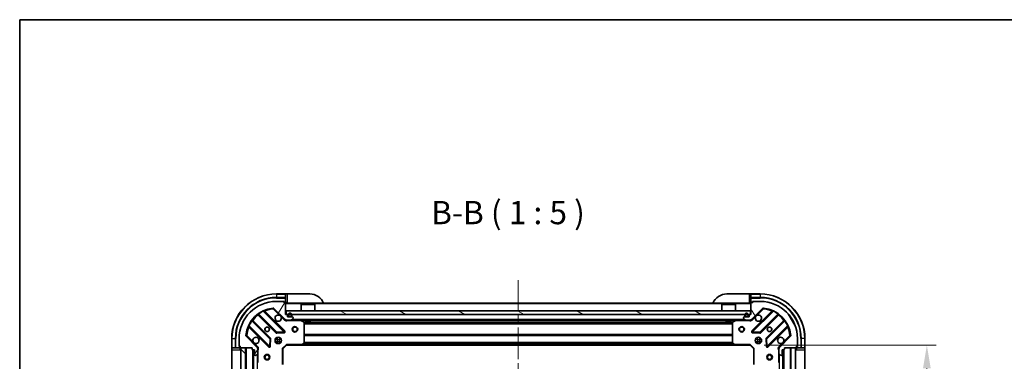
# Model space of a CAD drawing. Units: millimetres. Extents: x 0 to 8076, y 0 to 1405.
# Drawn here: x 1183 to 1712, y 1221 to 1405 of the extents above; entities that cross this region are included whole.
import ezdxf

# ---------------------------------------------------------------- set-up
doc = ezdxf.new("R2010")
doc.units = ezdxf.units.MM
doc.header["$LTSCALE"] = 3
doc.linetypes.add('CHAIN', pattern=[0.3543, 0.2362, -0.0295, 0.0591, -0.0295])
doc.layers.get('Defpoints').update_dxf_attribs({"lineweight": 25})
for name, color, linetype, lineweight in [('Border (ISO)', 7, 'Continuous', 35), ('Centerline (ISO)', 131, 'Continuous', 18), ('Dimension (ISO)', 7, 'Continuous', 18), ('Dimension (ISO) @ 1', 7, 'Continuous', 18), ('Hatch (ISO)', 1, 'Continuous', 18), ('Symbol (ISO)', 7, 'Continuous', 18), ('Visible (ISO)', 7, 'Continuous', 35), ('Visible Narrow (ISO)', 7, 'Continuous', 25)]:
    doc.layers.add(name, color=color, linetype=linetype, lineweight=lineweight)
doc.styles.add('Note Text (TK)', font='MS PGothic.ttf')
doc.dimstyles.new('Default - Method 1b (TK)', dxfattribs={"dimscale": 3, "dimtxt": 2.5, "dimasz": 2.5, "dimexe": 1, "dimexo": 1.5, "dimgap": 1, "dimtad": 1, "dimrnd": 1e-08, "dimdsep": 46, "dimtxsty": 'Note Text (TK)', "dimcen": 0.09, "dimdle": 5, "dimclrd": 100, "dimclre": 100, "dimclrt": 7, "dimadec": 1, "dimazin": 1, "dimtfac": 1, "dimtmove": 0, "dimatfit": 3, "dimfxl": 1, "dimtolj": 1, "dimlwd": -1, "dimlwe": -1, "dimarcsym": 0})
pattern_1 = [(135.0002, (1110.5, -40), (-11.22528, -11.22536), [])]

# ---------------------------------------------------------------- blocks, each defined once
blk = doc.blocks.new('図面枠 tk図枠')
at = {"layer": 'Border (ISO)'}
for q in [(405.5, 289), (14.5, 8)]:
    blk.add_line((14.5, 289), q, dxfattribs=at)
blk = doc.blocks.new('*D29')
at = {"layer": 'Defpoints', "color": 0}
for p in [(1575.4, 1230.01), (1575.4, 977.01), (1670.4, 977.01)]:
    blk.add_point(p, dxfattribs=at)
at = {"layer": 'Dimension (ISO)', "color": 100}
for p, q in [((1582.9, 1230.01), (1675.4, 1230.01)), ((1670.4, 1217.51), (1670.4, 989.51)), ((1582.9, 977.01), (1675.4, 977.01))]:
    blk.add_line(p, q, dxfattribs=at)
for points in [[(1668.32, 1217.51), (1672.48, 1217.51), (1670.4, 1230.01)], [(1668.32, 989.51), (1672.48, 989.51), (1670.4, 977.01)]]:
    blk.add_solid(points, dxfattribs=at)
at = {"layer": 'Dimension (ISO)', "color": 7, "insert": (1659.15, 1090.8), "char_height": 12.5, "attachment_point": 4, "rotation": 90, "style": 'Note Text (TK)'}
blk.add_mtext('\\A1;253', dxfattribs=at)

msp = doc.modelspace()

# ---------------------------------------------------------------- hatches: boundary and pattern name
at = {"layer": 'Hatch (ISO)'}
h = msp.add_hatch(dxfattribs=at)
h.set_pattern_fill('ANSI31', color=256, scale=127, angle=14.999978, style=0)
h.set_pattern_definition([(60, (1110.5, -40), (-13.74815, 7.9375), [])])
edge = h.paths.add_edge_path()
edge.add_line((1307.8989, 1228.5141), (1307.8989, 1227.8141))
edge.add_ellipse((1308.1989, 1227.8141), major_axis=(0, -0.3), ratio=1, start_angle=270, end_angle=360)
edge.add_line((1308.1989, 1227.5141), (1309.1989, 1227.5141))
edge.add_line((1309.1989, 1227.5141), (1309.1989, 1224.8141))
edge.add_ellipse((1309.4989, 1224.8141), major_axis=(0, -0.3), ratio=1, start_angle=270, end_angle=360)
edge.add_line((1309.4989, 1224.5141), (1309.6917, 1224.5141))
edge.add_ellipse((1309.6917, 1225.0141), major_axis=(0.5, 0), ratio=1, start_angle=270, end_angle=315)
edge.add_line((1310.0453, 1224.6605), (1310.7524, 1225.3677))
edge.add_ellipse((1310.3989, 1225.7212), major_axis=(0.3536, 0.3536), ratio=1, start_angle=270, end_angle=315)
edge.add_line((1310.8989, 1225.7212), (1310.8989, 1228.0999))
edge.add_ellipse((1309.8989, 1228.0999), major_axis=(0, 1), ratio=1, start_angle=270, end_angle=315)
edge.add_line((1310.606, 1228.807), (1304.628, 1234.785))
edge.add_ellipse((1304.9815, 1235.1385), major_axis=(-0.3536, 0.3536), ratio=1, start_angle=39.172893, end_angle=90, ccw=False)
edge.add_ellipse((1320.8989, 1233.5141), major_axis=(1.6752, 16.4147), ratio=1, start_angle=11.654213, end_angle=90, ccw=False)
edge.add_ellipse((1319.2744, 1249.4314), major_axis=(0.4974, 0.0508), ratio=1, start_angle=39.172893, end_angle=90, ccw=False)
edge.add_line((1319.628, 1249.785), (1325.606, 1243.807))
edge.add_ellipse((1326.3131, 1244.5141), major_axis=(0.7071, -0.7071), ratio=1, start_angle=270, end_angle=315)
edge.add_line((1326.3131, 1243.5141), (1328.6917, 1243.5141))
edge.add_ellipse((1328.6917, 1244.0141), major_axis=(0.5, 0), ratio=1, start_angle=270, end_angle=315)
edge.add_line((1329.0453, 1243.6605), (1329.7524, 1244.3677))
edge.add_ellipse((1329.3989, 1244.7212), major_axis=(0.3536, 0.3536), ratio=1, start_angle=270, end_angle=315)
edge.add_line((1329.8989, 1244.7212), (1329.8989, 1244.9141))
edge.add_ellipse((1329.5989, 1244.9141), major_axis=(0, 0.3), ratio=1, start_angle=270, end_angle=360)
edge.add_line((1329.5989, 1245.2141), (1326.8989, 1245.2141))
edge.add_line((1326.8989, 1245.2141), (1326.8989, 1246.2141))
edge.add_ellipse((1326.5989, 1246.2141), major_axis=(0, 0.3), ratio=1, start_angle=270, end_angle=360)
edge.add_line((1326.5989, 1246.5141), (1325.8989, 1246.5141))
edge.add_line((1325.8989, 1246.5141), (1325.8989, 1252.7141))
edge.add_ellipse((1325.5989, 1252.7141), major_axis=(0, 0.3), ratio=1, start_angle=270, end_angle=360)
edge.add_line((1325.5989, 1253.0141), (1324.8989, 1253.0141))
edge.add_line((1324.8989, 1253.0141), (1324.8989, 1253.2141))
edge.add_ellipse((1324.5989, 1253.2141), major_axis=(0, 0.3), ratio=1, start_angle=270, end_angle=360)
edge.add_line((1324.5989, 1253.5141), (1320.8989, 1253.5141))
edge.add_ellipse((1320.8989, 1233.5141), major_axis=(-20, 0), ratio=1, start_angle=270, end_angle=360)
edge.add_line((1300.8989, 1233.5141), (1300.8989, 1229.8141))
edge.add_ellipse((1301.1989, 1229.8141), major_axis=(0, -0.3), ratio=1, start_angle=270, end_angle=360)
edge.add_line((1301.1989, 1229.5141), (1301.3989, 1229.5141))
edge.add_line((1301.3989, 1229.5141), (1301.3989, 1228.8141))
edge.add_ellipse((1301.6989, 1228.8141), major_axis=(0, -0.3), ratio=1, start_angle=270, end_angle=360)
edge.add_line((1301.6989, 1228.5141), (1307.8989, 1228.5141))
h = msp.add_hatch(dxfattribs=at)
h.set_pattern_fill('ANSI31', color=256, scale=127, angle=105.000246, style=0)
h.set_pattern_definition([(150.0002, (1110.5, -40), (-7.93744, -13.74819), [])])
h.paths.add_polyline_path([(1575.6489, 1246.5141), (1575.6489, 1248.5141), (1326.1489, 1248.5141), (1326.1489, 1246.5141)])
h = msp.add_hatch(dxfattribs=at)
h.set_pattern_fill('ANSI31', color=256, scale=127, angle=75.000175, style=0)
h.set_pattern_definition([(120.0002, (1110.5, -40), (-13.74813, -7.93754), [])])
edge = h.paths.add_edge_path()
edge.add_line((1575.8989, 1246.5141), (1575.1989, 1246.5141))
edge.add_ellipse((1575.1989, 1246.2141), major_axis=(-0.3, 0), ratio=1, start_angle=270, end_angle=360)
edge.add_line((1574.8989, 1246.2141), (1574.8989, 1245.2141))
edge.add_line((1574.8989, 1245.2141), (1572.1989, 1245.2141))
edge.add_ellipse((1572.1989, 1244.9141), major_axis=(-0.3, 0), ratio=1, start_angle=270, end_angle=360)
edge.add_line((1571.8989, 1244.9141), (1571.8989, 1244.7212))
edge.add_ellipse((1572.3989, 1244.7212), major_axis=(0, -0.5), ratio=1, start_angle=270, end_angle=315)
edge.add_line((1572.0453, 1244.3677), (1572.7524, 1243.6605))
edge.add_ellipse((1573.106, 1244.0141), major_axis=(0.3536, -0.3536), ratio=1, start_angle=270, end_angle=315)
edge.add_line((1573.106, 1243.5141), (1575.4846, 1243.5141))
edge.add_ellipse((1575.4846, 1244.5141), major_axis=(1, 0), ratio=1, start_angle=270, end_angle=315)
edge.add_line((1576.1917, 1243.807), (1582.1697, 1249.785))
edge.add_ellipse((1582.5233, 1249.4314), major_axis=(0.3536, 0.3536), ratio=1, start_angle=39.172893, end_angle=90, ccw=False)
edge.add_ellipse((1580.8989, 1233.5141), major_axis=(16.4147, -1.6752), ratio=1, start_angle=11.654213, end_angle=90, ccw=False)
edge.add_ellipse((1596.8162, 1235.1385), major_axis=(0.0508, -0.4974), ratio=1, start_angle=39.172893, end_angle=90, ccw=False)
edge.add_line((1597.1697, 1234.785), (1591.1917, 1228.807))
edge.add_ellipse((1591.8989, 1228.0999), major_axis=(-0.7071, -0.7071), ratio=1, start_angle=270, end_angle=315)
edge.add_line((1590.8989, 1228.0999), (1590.8989, 1225.7212))
edge.add_ellipse((1591.3989, 1225.7212), major_axis=(0, -0.5), ratio=1, start_angle=270, end_angle=315)
edge.add_line((1591.0453, 1225.3677), (1591.7524, 1224.6605))
edge.add_ellipse((1592.106, 1225.0141), major_axis=(0.3536, -0.3536), ratio=1, start_angle=270, end_angle=315)
edge.add_line((1592.106, 1224.5141), (1592.2989, 1224.5141))
edge.add_ellipse((1592.2989, 1224.8141), major_axis=(0.3, 0), ratio=1, start_angle=270, end_angle=360)
edge.add_line((1592.5989, 1224.8141), (1592.5989, 1227.5141))
edge.add_line((1592.5989, 1227.5141), (1593.5989, 1227.5141))
edge.add_ellipse((1593.5989, 1227.8141), major_axis=(0.3, 0), ratio=1, start_angle=270, end_angle=360)
edge.add_line((1593.8989, 1227.8141), (1593.8989, 1228.5141))
edge.add_line((1593.8989, 1228.5141), (1600.0989, 1228.5141))
edge.add_ellipse((1600.0989, 1228.8141), major_axis=(0.3, 0), ratio=1, start_angle=270, end_angle=360)
edge.add_line((1600.3989, 1228.8141), (1600.3989, 1229.5141))
edge.add_line((1600.3989, 1229.5141), (1600.5989, 1229.5141))
edge.add_ellipse((1600.5989, 1229.8141), major_axis=(0.3, 0), ratio=1, start_angle=270, end_angle=360)
edge.add_line((1600.8989, 1229.8141), (1600.8989, 1233.5141))
edge.add_ellipse((1580.8989, 1233.5141), major_axis=(0, 20), ratio=1, start_angle=270, end_angle=360)
edge.add_line((1580.8989, 1253.5141), (1577.1989, 1253.5141))
edge.add_ellipse((1577.1989, 1253.2141), major_axis=(-0.3, 0), ratio=1, start_angle=270, end_angle=360)
edge.add_line((1576.8989, 1253.2141), (1576.8989, 1253.0141))
edge.add_line((1576.8989, 1253.0141), (1576.1989, 1253.0141))
edge.add_ellipse((1576.1989, 1252.7141), major_axis=(-0.3, 0), ratio=1, start_angle=270, end_angle=360)
edge.add_line((1575.8989, 1252.7141), (1575.8989, 1246.5141))
h = msp.add_hatch(dxfattribs=at)
h.set_pattern_fill('ANSI31', color=256, scale=127, angle=90.00021, style=0)
h.set_pattern_definition(pattern_1)
edge = h.paths.add_edge_path()
edge.add_ellipse((1327.7489, 1245.7141), major_axis=(0, -0.5), ratio=1, start_angle=270, end_angle=360)
edge.add_line((1327.7489, 1245.2141), (1328.7489, 1245.2141))
edge.add_ellipse((1328.7489, 1245.7141), major_axis=(0.5, 0), ratio=1, start_angle=270, end_angle=360)
edge.add_line((1329.2489, 1245.7141), (1329.2489, 1246.2141))
edge.add_ellipse((1328.2489, 1246.2141), major_axis=(0, 1), ratio=1, start_angle=270, end_angle=450)
edge.add_line((1327.2489, 1246.2141), (1327.2489, 1245.7141))
edge = h.paths.add_edge_path(flags=0)
edge.add_ellipse((1327.7489, 1245.7141), major_axis=(-0.3, 0), ratio=1, start_angle=0, end_angle=90)
edge.add_line((1327.7489, 1245.4141), (1328.7489, 1245.4141))
edge.add_ellipse((1328.7489, 1245.7141), major_axis=(0, -0.3), ratio=1, start_angle=0, end_angle=90)
edge.add_line((1329.0489, 1245.7141), (1329.0489, 1246.2141))
edge.add_ellipse((1328.2489, 1246.2141), major_axis=(0, 0.8), ratio=1, start_angle=270, end_angle=450)
edge.add_line((1327.4489, 1246.2141), (1327.4489, 1245.7141))
h = msp.add_hatch(dxfattribs=at)
h.set_pattern_fill('ANSI31', color=256, scale=127, angle=90.00021, style=0)
h.set_pattern_definition(pattern_1)
h.paths.add_polyline_path([(1301.8989, 1228.5141), (1301.8989, 978.5141), (1304.3989, 978.5141), (1304.3989, 1228.5141)])
h = msp.add_hatch(dxfattribs=at)
h.set_pattern_fill('ANSI31', color=256, scale=127, style=0)
h.set_pattern_definition([(45, (1110.5, -40), (-11.22532, 11.22532), [])])
h.paths.add_polyline_path([(1599.8989, 978.5141), (1599.8989, 1228.5141), (1597.3989, 1228.5141), (1597.3989, 978.5141)])

# ---------------------------------------------------------------- linework, layer by layer
at = {"layer": 'Centerline (ISO)', "linetype": 'CHAIN', "ltscale": 23.990969}
msp.add_line((1450.8989, 1265.0141), (1450.8989, 942.0141), dxfattribs=at)
at = {"layer": 'Visible (ISO)'}
for p, q in [((1325.8989, 1257.5141), (1320.8989, 1257.5141)), ((1326.8989, 1257.5141), (1325.8989, 1257.5141)), ((1325.8989, 1257.5141), (1325.8989, 1257.3677)), ((1325.8989, 1255.6605), (1325.8989, 1257.3677)), ((1325.8989, 1255.6605), (1325.8989, 1255.307)), ((1325.8989, 1253.0141), (1325.8989, 1255.307)), ((1326.8989, 1257.5141), (1338.8989, 1257.5141)), ((1562.8989, 1257.5141), (1574.8989, 1257.5141)), ((1575.8989, 1257.5141), (1574.8989, 1257.5141)), ((1580.8989, 1257.5141), (1575.8989, 1257.5141)), ((1575.8989, 1257.3677), (1575.8989, 1257.5141)), ((1575.8989, 1257.3677), (1575.8989, 1255.6605)), ((1575.8989, 1255.307), (1575.8989, 1255.6605)), ((1575.8989, 1255.307), (1575.8989, 1253.0141)), ((1319.628, 1249.785), (1325.606, 1243.807)), ((1324.5989, 1253.5141), (1320.8989, 1253.5141)), ((1324.5989, 1253.5141), (1325.0989, 1253.5141)), ((1324.8989, 1253.0141), (1324.8989, 1253.2141)), ((1325.5989, 1253.0141), (1324.8989, 1253.0141)), ((1325.0989, 1253.5141), (1325.0989, 1253.0141)), ((1325.5989, 1253.0141), (1325.8989, 1253.0141)), ((1325.8989, 1253.0141), (1326.8989, 1253.0141)), ((1325.8989, 1246.5141), (1325.8989, 1252.7141)), ((1575.8989, 1252.5141), (1325.8989, 1252.5141)), ((1575.6489, 1248.5141), (1326.1489, 1248.5141)), ((1326.1489, 1248.5141), (1326.1489, 1246.5141)), ((1334.3989, 1252.0141), (1334.2989, 1251.9141)), ((1341.4989, 1251.9141), (1334.2989, 1251.9141)), ((1334.2989, 1248.5141), (1334.2989, 1251.9141)), ((1334.3989, 1252.0141), (1341.3989, 1252.0141)), ((1341.3989, 1252.0141), (1341.4989, 1251.9141)), ((1341.4989, 1248.5141), (1341.4989, 1251.9141)), ((1560.3989, 1252.0141), (1560.2989, 1251.9141)), ((1567.4989, 1251.9141), (1560.2989, 1251.9141)), ((1560.2989, 1248.5141), (1560.2989, 1251.9141)), ((1560.3989, 1252.0141), (1567.3989, 1252.0141)), ((1567.3989, 1252.0141), (1567.4989, 1251.9141)), ((1567.4989, 1248.5141), (1567.4989, 1251.9141)), ((1574.8989, 1253.0141), (1575.8989, 1253.0141)), ((1575.6489, 1246.5141), (1575.6489, 1248.5141)), ((1575.8989, 1253.0141), (1576.1989, 1253.0141)), ((1575.8989, 1252.7141), (1575.8989, 1246.5141)), ((1576.1917, 1243.807), (1582.1697, 1249.785)), ((1576.8989, 1253.0141), (1576.1989, 1253.0141)), ((1576.6989, 1253.0141), (1576.6989, 1253.5141)), ((1576.6989, 1253.5141), (1577.1989, 1253.5141)), ((1576.8989, 1253.2141), (1576.8989, 1253.0141)), ((1580.8989, 1253.5141), (1577.1989, 1253.5141)), ((1317.6055, 1233.5572), (1307.9061, 1243.2566)), ((1311.1563, 1246.5069), (1320.8558, 1236.8074)), ((1325.2097, 1237.4033), (1314.3863, 1248.2266)), ((1326.5989, 1246.5141), (1325.8989, 1246.5141)), ((1325.8989, 1243.6039), (1325.8989, 1243.5141)), ((1326.3131, 1243.5141), (1325.8989, 1243.5141)), ((1325.8989, 1243.5136), (1325.8989, 1243.1638)), ((1326.1489, 1246.5141), (1575.6489, 1246.5141)), ((1326.3131, 1243.5141), (1328.6917, 1243.5141)), ((1326.8989, 1245.2141), (1326.8989, 1246.2141)), ((1329.5989, 1245.2141), (1326.8989, 1245.2141)), ((1327.2489, 1246.2141), (1327.2489, 1245.7141)), ((1327.4489, 1246.2141), (1327.4489, 1245.7141)), ((1327.4489, 1245.7141), (1327.4489, 1246.2141)), ((1327.7489, 1245.4141), (1328.7489, 1245.4141)), ((1328.7489, 1245.4141), (1327.7489, 1245.4141)), ((1327.7489, 1245.2141), (1328.7489, 1245.2141)), ((1573.106, 1243.5141), (1328.6917, 1243.5141)), ((1329.0453, 1243.6605), (1329.7524, 1244.3677)), ((1329.0489, 1245.7141), (1329.0489, 1246.2141)), ((1329.0489, 1246.2141), (1329.0489, 1245.7141)), ((1329.2489, 1245.7141), (1329.2489, 1246.2141)), ((1329.8989, 1244.7212), (1329.8989, 1244.9141)), ((1335.733, 1242.597), (1333.9622, 1243.4824)), ((1336.6489, 1243.5141), (1336.6489, 1242.9141)), ((1339.1489, 1243.5141), (1339.1489, 1242.9141)), ((1562.6489, 1243.5141), (1562.6489, 1242.9141)), ((1565.1489, 1243.5141), (1565.1489, 1242.9141)), ((1567.8355, 1243.4824), (1566.0647, 1242.597)), ((1571.8989, 1244.9141), (1571.8989, 1244.7212)), ((1572.0453, 1244.3677), (1572.7524, 1243.6605)), ((1574.8989, 1245.2141), (1572.1989, 1245.2141)), ((1572.5489, 1246.2141), (1572.5489, 1245.7141)), ((1572.7489, 1246.2141), (1572.7489, 1245.7141)), ((1572.7489, 1245.7141), (1572.7489, 1246.2141)), ((1573.0489, 1245.4141), (1574.0489, 1245.4141)), ((1574.0489, 1245.4141), (1573.0489, 1245.4141)), ((1573.0489, 1245.2141), (1574.0489, 1245.2141)), ((1573.106, 1243.5141), (1575.4846, 1243.5141)), ((1574.3489, 1245.7141), (1574.3489, 1246.2141)), ((1574.3489, 1246.2141), (1574.3489, 1245.7141)), ((1574.5489, 1245.7141), (1574.5489, 1246.2141)), ((1574.8989, 1246.2141), (1574.8989, 1245.2141)), ((1575.8989, 1246.5141), (1575.1989, 1246.5141)), ((1575.8989, 1243.5141), (1575.4846, 1243.5141)), ((1575.8989, 1243.5141), (1575.8989, 1243.6039)), ((1575.8989, 1243.5136), (1575.8989, 1243.1638)), ((1587.4114, 1248.2266), (1576.588, 1237.4033)), ((1580.9419, 1236.8074), (1590.6414, 1246.5069)), ((1593.8916, 1243.2566), (1584.1922, 1233.5572)), ((1306.1863, 1240.0266), (1317.0097, 1229.2033)), ((1335.8989, 1231.1323), (1335.8989, 1242.3287)), ((1336.6489, 1242.9141), (1339.1489, 1242.9141)), ((1562.6489, 1242.9141), (1565.1489, 1242.9141)), ((1565.8989, 1242.3287), (1565.8989, 1231.1323)), ((1584.788, 1229.2033), (1595.6114, 1240.0266)), ((1296.8989, 1233.5141), (1296.8989, 1228.5141)), ((1300.8989, 1233.5141), (1300.8989, 1229.8141)), ((1310.606, 1228.807), (1304.628, 1234.785)), ((1317.5215, 1229.4023), (1317.6931, 1233.332)), ((1320.5241, 1233.5141), (1320.8989, 1233.5141)), ((1320.8989, 1233.8889), (1320.8989, 1233.5141)), ((1321.081, 1236.7199), (1325.0106, 1236.8914)), ((1322.8989, 1233.8889), (1322.8989, 1233.5141)), ((1322.8989, 1233.5141), (1323.2736, 1233.5141)), ((1576.7871, 1236.8914), (1580.7167, 1236.7199)), ((1578.5241, 1233.5141), (1578.8989, 1233.5141)), ((1578.8989, 1233.8889), (1578.8989, 1233.5141)), ((1580.8989, 1233.8889), (1580.8989, 1233.5141)), ((1580.8989, 1233.5141), (1581.2736, 1233.5141)), ((1584.1046, 1233.332), (1584.2762, 1229.4023)), ((1597.1697, 1234.785), (1591.1917, 1228.807)), ((1600.8989, 1229.8141), (1600.8989, 1233.5141)), ((1604.8989, 1228.5141), (1604.8989, 1233.5141)), ((1296.8989, 1228.5141), (1296.8989, 1227.5141)), ((1297.0453, 1228.5141), (1296.8989, 1228.5141)), ((1296.8989, 1215.5141), (1296.8989, 1227.5141)), ((1297.0453, 1228.5141), (1298.7524, 1228.5141)), ((1299.106, 1228.5141), (1298.7524, 1228.5141)), ((1299.106, 1228.5141), (1301.3989, 1228.5141)), ((1300.8989, 1229.3141), (1300.8989, 1229.8141)), ((1301.3989, 1229.3141), (1300.8989, 1229.3141)), ((1301.1989, 1229.5141), (1301.3989, 1229.5141)), ((1301.3989, 1229.5141), (1301.3989, 1228.8141)), ((1301.3989, 1228.5141), (1301.3989, 1228.8141)), ((1301.3989, 1227.5141), (1301.3989, 1228.5141)), ((1301.6989, 1228.5141), (1307.8989, 1228.5141)), ((1301.8989, 1228.5141), (1301.8989, 978.5141)), ((1304.3989, 1228.5141), (1301.8989, 1228.5141)), ((1304.3989, 978.5141), (1304.3989, 1228.5141)), ((1307.8989, 1228.5141), (1307.8989, 1227.8141)), ((1308.1989, 1227.5141), (1309.1989, 1227.5141)), ((1308.3989, 1227.5141), (1308.3989, 979.5141)), ((1309.1989, 1227.5141), (1309.1989, 1224.8141)), ((1310.809, 1228.5141), (1311.2491, 1228.5141)), ((1310.8989, 1228.5141), (1310.8989, 1228.0999)), ((1310.8989, 1225.7212), (1310.8989, 1228.0999)), ((1320.5241, 1231.5141), (1320.8989, 1231.5141)), ((1320.8989, 1231.5141), (1320.8989, 1231.1393)), ((1322.8989, 1231.5141), (1322.8989, 1231.1393)), ((1322.8989, 1231.5141), (1323.2736, 1231.5141)), ((1324.3989, 1228.0141), (1324.0989, 1228.1384)), ((1324.3989, 1228.0141), (1326.3989, 1230.0141)), ((1324.3989, 1219.5775), (1324.3989, 1228.0141)), ((1326.2746, 1230.3141), (1326.3989, 1230.0141)), ((1326.3989, 1230.0141), (1334.8355, 1230.0141)), ((1566.9622, 1230.0141), (1334.8355, 1230.0141)), ((1335.0548, 1230.1094), (1335.8182, 1230.9277)), ((1565.9795, 1230.9277), (1566.7429, 1230.1094)), ((1566.9622, 1230.0141), (1575.3989, 1230.0141)), ((1575.3989, 1230.0141), (1575.5231, 1230.3141)), ((1575.3989, 1230.0141), (1577.3989, 1228.0141)), ((1577.6989, 1228.1384), (1577.3989, 1228.0141)), ((1577.3989, 1228.0141), (1577.3989, 1219.5775)), ((1578.5241, 1231.5141), (1578.8989, 1231.5141)), ((1578.8989, 1231.5141), (1578.8989, 1231.1393)), ((1580.8989, 1231.5141), (1581.2736, 1231.5141)), ((1580.8989, 1231.5141), (1580.8989, 1231.1393)), ((1590.9887, 1228.5141), (1590.5486, 1228.5141)), ((1590.8989, 1228.0999), (1590.8989, 1228.5141)), ((1590.8989, 1228.0999), (1590.8989, 1225.7212)), ((1592.5989, 1224.8141), (1592.5989, 1227.5141)), ((1592.5989, 1227.5141), (1593.5989, 1227.5141)), ((1593.3989, 979.5141), (1593.3989, 1227.5141)), ((1593.8989, 1227.8141), (1593.8989, 1228.5141)), ((1593.8989, 1228.5141), (1600.0989, 1228.5141)), ((1599.8989, 1228.5141), (1597.3989, 1228.5141)), ((1597.3989, 1228.5141), (1597.3989, 978.5141)), ((1599.8989, 978.5141), (1599.8989, 1228.5141)), ((1600.3989, 1228.8141), (1600.3989, 1229.5141)), ((1600.3989, 1229.5141), (1600.5989, 1229.5141)), ((1600.8989, 1229.3141), (1600.3989, 1229.3141)), ((1600.3989, 1228.8141), (1600.3989, 1228.5141)), ((1600.3989, 1228.5141), (1602.6917, 1228.5141)), ((1600.3989, 1228.5141), (1600.3989, 1227.5141)), ((1600.8989, 1229.8141), (1600.8989, 1229.3141)), ((1603.0453, 1228.5141), (1602.6917, 1228.5141)), ((1603.0453, 1228.5141), (1604.7524, 1228.5141)), ((1604.8989, 1228.5141), (1604.7524, 1228.5141)), ((1604.8989, 1227.5141), (1604.8989, 1228.5141)), ((1604.8989, 1227.5141), (1604.8989, 1215.5141)), ((1309.4989, 1224.5141), (1309.6917, 1224.5141)), ((1310.0453, 1224.6605), (1310.7524, 1225.3677)), ((1310.8989, 1225.7212), (1310.8989, 1220.5849)), ((1590.8989, 1220.5849), (1590.8989, 1225.7212)), ((1591.0453, 1225.3677), (1591.7524, 1224.6605)), ((1592.106, 1224.5141), (1592.2989, 1224.5141))]:
    msp.add_line(p, q, dxfattribs=at)
for centre, radius in [((1315.8989, 1238.5141), 1.2295), ((1315.8989, 1238.5141), 1.1933), ((1330.8989, 1238.5141), 1.5), ((1330.8989, 1238.5141), 1.1933), ((1570.8989, 1238.5141), 1.5), ((1570.8989, 1238.5141), 1.1933), ((1585.8989, 1238.5141), 1.2295), ((1585.8989, 1238.5141), 1.1933), ((1321.8989, 1232.5141), 1.7), ((1579.8989, 1232.5141), 1.7), ((1315.8989, 1223.5141), 1.5), ((1315.8989, 1223.5141), 1.1933), ((1585.8989, 1223.5141), 1.5), ((1585.8989, 1223.5141), 1.1933)]:
    msp.add_circle(centre, radius, dxfattribs=at)
for centre, radius, start, end in [((1320.8989, 1233.5141), 24, 90, 180), ((1338.8989, 1249.5141), 8, 22.024313, 90), ((1562.8989, 1249.5141), 8, 90, 157.975687), ((1580.8989, 1233.5141), 24, 0, 90), ((1320.8989, 1233.5141), 20, 90, 180), ((1320.8989, 1233.5141), 16.5, 95.827107, 174.172893), ((1314.5985, 1248.4387), 0.3, 112.886858, 225), ((1319.2744, 1249.4314), 0.5, 45, 95.827107), ((1324.5989, 1253.2141), 0.3, 0, 90), ((1325.5989, 1252.7141), 0.3, 0, 90), ((1326.3989, 1253.0141), 0.5, 180, 270), ((1575.3989, 1253.0141), 0.5, 270, 0), ((1576.1989, 1252.7141), 0.3, 90, 180), ((1577.1989, 1253.2141), 0.3, 90, 180), ((1580.8989, 1233.5141), 20, 0, 90), ((1582.5233, 1249.4314), 0.5, 84.172893, 135), ((1580.8989, 1233.5141), 16.5, 5.827107, 84.172893), ((1587.1992, 1248.4387), 0.3, 315, 67.113142), ((1308.1182, 1243.4688), 0.3, 142.0855, 225), ((1310.9442, 1246.2947), 0.3, 45, 127.9145), ((1321.8989, 1244.5141), 1.7, 62.499829, 27.500171), ((1326.3131, 1244.5141), 1, 225, 270), ((1326.5989, 1246.2141), 0.3, 0, 90), ((1328.2489, 1246.2141), 1, 0, 180), ((1327.7489, 1245.7141), 0.5, 180, 270), ((1328.2489, 1246.2141), 0.8, 0, 180), ((1328.2489, 1246.2141), 0.8, 0, 180), ((1327.7489, 1245.7141), 0.3, 180, 270), ((1327.7489, 1245.7141), 0.3, 180, 270), ((1328.6917, 1244.0141), 0.5, 270, 315), ((1328.7489, 1245.7141), 0.3, 270, 0), ((1328.7489, 1245.7141), 0.3, 270, 0), ((1328.7489, 1245.7141), 0.5, 270, 0), ((1329.5989, 1244.9141), 0.3, 0, 90), ((1329.3989, 1244.7212), 0.5, 315, 0), ((1333.828, 1243.2141), 0.3, 63.434949, 90), ((1567.9697, 1243.2141), 0.3, 90, 116.565051), ((1572.1989, 1244.9141), 0.3, 90, 180), ((1572.3989, 1244.7212), 0.5, 180, 225), ((1573.5489, 1246.2141), 1, 0, 180), ((1573.0489, 1245.7141), 0.5, 180, 270), ((1573.5489, 1246.2141), 0.8, 0, 180), ((1573.5489, 1246.2141), 0.8, 0, 180), ((1573.0489, 1245.7141), 0.3, 180, 270), ((1573.0489, 1245.7141), 0.3, 180, 270), ((1573.106, 1244.0141), 0.5, 225, 270), ((1574.0489, 1245.7141), 0.3, 270, 0), ((1574.0489, 1245.7141), 0.3, 270, 0), ((1574.0489, 1245.7141), 0.5, 270, 0), ((1575.1989, 1246.2141), 0.3, 90, 180), ((1575.4846, 1244.5141), 1, 270, 315), ((1579.8989, 1244.5141), 1.7, 152.499829, 117.500171), ((1590.8535, 1246.2947), 0.3, 52.0855, 135), ((1593.6795, 1243.4688), 0.3, 315, 37.9145), ((1305.9742, 1239.8145), 0.3, 45, 157.113142), ((1335.5989, 1242.3287), 0.3, 0, 63.434949), ((1566.1989, 1242.3287), 0.3, 116.565051, 180), ((1595.8235, 1239.8145), 0.3, 22.886858, 135), ((1304.9815, 1235.1385), 0.5, 174.172893, 225), ((1309.8989, 1232.5141), 1.7, 242.499829, 207.500171), ((1317.3934, 1233.3451), 0.3, 357.5, 45), ((1321.0679, 1237.0196), 0.3, 225, 272.5), ((1324.9975, 1237.1911), 0.3, 272.5, 45), ((1576.8002, 1237.1911), 0.3, 135, 267.5), ((1580.7298, 1237.0196), 0.3, 267.5, 315), ((1584.4043, 1233.3451), 0.3, 135, 182.5), ((1591.8989, 1232.5141), 1.7, 332.499829, 297.500171), ((1596.8162, 1235.1385), 0.5, 315, 5.827107), ((1301.1989, 1229.8141), 0.3, 180, 270), ((1301.6989, 1228.8141), 0.3, 180, 270), ((1301.3989, 1228.0141), 0.5, 0, 90), ((1308.1989, 1227.8141), 0.3, 180, 270), ((1309.8989, 1228.0999), 1, 0, 45), ((1317.2218, 1229.4154), 0.3, 225, 357.5), ((1334.8355, 1230.3141), 0.3, 270, 316.985143), ((1335.5989, 1231.1323), 0.3, 316.985143, 0), ((1566.1989, 1231.1323), 0.3, 180, 223.014857), ((1566.9622, 1230.3141), 0.3, 223.014857, 270), ((1584.5759, 1229.4154), 0.3, 182.5, 315), ((1591.8989, 1228.0999), 1, 135, 180), ((1593.5989, 1227.8141), 0.3, 270, 0), ((1600.3989, 1228.0141), 0.5, 90, 180), ((1600.0989, 1228.8141), 0.3, 270, 0), ((1600.5989, 1229.8141), 0.3, 270, 0), ((1309.4989, 1224.8141), 0.3, 180, 270), ((1309.6917, 1225.0141), 0.5, 270, 315), ((1310.3989, 1225.7212), 0.5, 315, 0), ((1591.3989, 1225.7212), 0.5, 180, 225), ((1592.106, 1225.0141), 0.5, 225, 270), ((1592.2989, 1224.8141), 0.3, 270, 0)]:
    msp.add_arc(centre, radius, start, end, dxfattribs=at)
for points in [[(1322.6838, 1246.022), (1322.8383, 1245.941), (1322.9821, 1245.835), (1323.2198, 1245.5973), (1323.3258, 1245.4536), (1323.4068, 1245.2991)], [(1578.3909, 1245.2991), (1578.4719, 1245.4536), (1578.5779, 1245.5973), (1578.8156, 1245.835), (1578.9594, 1245.941), (1579.1139, 1246.022)], [(1309.1139, 1231.0062), (1308.9594, 1231.0872), (1308.8156, 1231.1932), (1308.5779, 1231.4309), (1308.4719, 1231.5746), (1308.3909, 1231.7291)], [(1593.4068, 1231.7291), (1593.3258, 1231.5746), (1593.2198, 1231.4309), (1592.9821, 1231.1932), (1592.8383, 1231.0872), (1592.6838, 1231.0062)]]:
    msp.add_open_spline(points, degree=3, knots=[0.278912594, 0.278912594, 0.278912594, 0.278912594, 0.329334696, 0.329334696, 0.379756799, 0.379756799, 0.379756799, 0.379756799], dxfattribs=at)
at = {"layer": 'Visible Narrow (ISO)'}
for p, q in [((1320.8989, 1257.3677), (1320.8989, 1257.5141)), ((1320.8989, 1257.3677), (1325.8989, 1257.3677)), ((1320.8989, 1257.3677), (1320.8989, 1255.6605)), ((1325.8989, 1255.6605), (1320.8989, 1255.6605)), ((1320.8989, 1255.6605), (1320.8989, 1255.307)), ((1320.8989, 1255.307), (1325.8989, 1255.307)), ((1326.8989, 1253.0141), (1326.8989, 1257.5141)), ((1574.8989, 1257.5141), (1574.8989, 1253.0141)), ((1575.8989, 1257.3677), (1580.8989, 1257.3677)), ((1580.8989, 1255.6605), (1575.8989, 1255.6605)), ((1575.8989, 1255.307), (1580.8989, 1255.307)), ((1580.8989, 1257.3677), (1580.8989, 1257.5141)), ((1580.8989, 1257.3677), (1580.8989, 1255.6605)), ((1580.8989, 1255.6605), (1580.8989, 1255.307)), ((1319.2237, 1249.9288), (1319.2744, 1249.4314)), ((1319.2744, 1249.4314), (1319.628, 1249.785)), ((1319.2744, 1249.4314), (1322.6838, 1246.022)), ((1324.8566, 1253.3677), (1325.0989, 1253.3677)), ((1575.8989, 1252.2141), (1325.8989, 1252.2141)), ((1576.6989, 1253.3677), (1576.9411, 1253.3677)), ((1579.1139, 1246.022), (1582.5233, 1249.4314)), ((1582.1697, 1249.785), (1582.5233, 1249.4314)), ((1582.5233, 1249.4314), (1582.574, 1249.9288)), ((1308.0486, 1243.1141), (1308.2607, 1243.3262)), ((1317.8176, 1233.7693), (1308.2607, 1243.3262)), ((1311.2989, 1246.3643), (1311.0867, 1246.1522)), ((1311.0867, 1246.1522), (1320.6436, 1236.5953)), ((1311.2539, 1246.9016), (1311.4293, 1246.6582)), ((1321.0679, 1237.0196), (1311.4293, 1246.6582)), ((1314.0115, 1248.1771), (1313.884, 1248.4487)), ((1314.0115, 1248.1771), (1324.9975, 1237.1911)), ((1314.5391, 1248.0738), (1314.7513, 1248.2859)), ((1325.4218, 1237.6154), (1314.7513, 1248.2859)), ((1323.4068, 1245.2991), (1325.2524, 1243.4534)), ((1325.2524, 1243.4534), (1325.606, 1243.807)), ((1327.2489, 1246.2141), (1326.8989, 1246.2141)), ((1327.0614, 1243.5141), (1327.0614, 1243.2141)), ((1327.0614, 1243.2141), (1333.828, 1243.2141)), ((1572.5989, 1243.8141), (1329.1989, 1243.8141)), ((1572.5489, 1246.2141), (1329.2489, 1246.2141)), ((1333.828, 1243.2141), (1333.828, 1243.5141)), ((1333.9622, 1243.4824), (1333.828, 1243.2141)), ((1333.828, 1243.2141), (1335.5989, 1242.3287)), ((1336.6489, 1243.2141), (1334.4989, 1243.2141)), ((1562.6489, 1243.2141), (1339.1489, 1243.2141)), ((1567.2989, 1243.2141), (1565.1489, 1243.2141)), ((1566.1989, 1242.3287), (1567.9697, 1243.2141)), ((1567.9697, 1243.2141), (1567.8355, 1243.4824)), ((1567.9697, 1243.5141), (1567.9697, 1243.2141)), ((1567.9697, 1243.2141), (1574.7363, 1243.2141)), ((1574.8989, 1246.2141), (1574.5489, 1246.2141)), ((1574.7363, 1243.5141), (1574.7363, 1243.2141)), ((1576.5453, 1243.4534), (1576.1917, 1243.807)), ((1587.0464, 1248.2859), (1576.3759, 1237.6154)), ((1576.5453, 1243.4534), (1578.3909, 1245.2991)), ((1576.8002, 1237.1911), (1587.7862, 1248.1771)), ((1590.3684, 1246.6582), (1580.7298, 1237.0196)), ((1581.1541, 1236.5953), (1590.711, 1246.1522)), ((1593.537, 1243.3262), (1583.9801, 1233.7693)), ((1587.2586, 1248.0738), (1587.0464, 1248.2859)), ((1587.9137, 1248.4487), (1587.7862, 1248.1771)), ((1590.3684, 1246.6582), (1590.5438, 1246.9016)), ((1590.4989, 1246.3643), (1590.711, 1246.1522)), ((1593.7491, 1243.1141), (1593.537, 1243.3262)), ((1305.9643, 1240.529), (1306.2358, 1240.4014)), ((1306.3391, 1239.8738), (1306.127, 1239.6617)), ((1306.127, 1239.6617), (1316.7975, 1228.9911)), ((1317.2218, 1229.4154), (1306.2358, 1240.4014)), ((1307.7548, 1242.9837), (1307.5114, 1243.159)), ((1307.7548, 1242.9837), (1317.3934, 1233.3451)), ((1335.5989, 1242.3287), (1335.733, 1242.597)), ((1335.5989, 1242.3287), (1335.5989, 1231.1323)), ((1335.8989, 1242.3287), (1335.5989, 1242.3287)), ((1565.9048, 1242.3884), (1335.8929, 1242.3884)), ((1565.8989, 1242.1762), (1335.8989, 1242.1762)), ((1565.8989, 1241.552), (1335.8989, 1241.552)), ((1565.8989, 1241.3398), (1335.8989, 1241.3398)), ((1566.1989, 1242.3287), (1565.8989, 1242.3287)), ((1566.0647, 1242.597), (1566.1989, 1242.3287)), ((1566.1989, 1231.1323), (1566.1989, 1242.3287)), ((1584.4043, 1233.3451), (1594.0429, 1242.9837)), ((1595.5619, 1240.4014), (1584.5759, 1229.4154)), ((1585.0002, 1228.9911), (1595.6707, 1239.6617)), ((1594.2864, 1243.159), (1594.0429, 1242.9837)), ((1595.4586, 1239.8738), (1595.6707, 1239.6617)), ((1595.5619, 1240.4014), (1595.8334, 1240.529)), ((1297.0453, 1233.5141), (1296.8989, 1233.5141)), ((1297.0453, 1228.5141), (1297.0453, 1233.5141)), ((1297.0453, 1233.5141), (1298.7524, 1233.5141)), ((1298.7524, 1233.5141), (1299.106, 1233.5141)), ((1298.7524, 1233.5141), (1298.7524, 1228.5141)), ((1299.106, 1228.5141), (1299.106, 1233.5141)), ((1304.9815, 1235.1385), (1304.4841, 1235.1893)), ((1304.628, 1234.785), (1304.9815, 1235.1385)), ((1308.3909, 1231.7291), (1304.9815, 1235.1385)), ((1317.3934, 1233.3451), (1317.2218, 1229.4154)), ((1317.3934, 1233.3451), (1317.6055, 1233.5572)), ((1317.6931, 1233.332), (1317.3934, 1233.3451)), ((1317.6055, 1233.5572), (1317.8176, 1233.7693)), ((1317.9928, 1233.3189), (1317.6931, 1233.332)), ((1317.8212, 1229.3892), (1317.9928, 1233.3189)), ((1320.274, 1233.0141), (1323.5237, 1233.0141)), ((1320.6436, 1236.5953), (1320.8558, 1236.8074)), ((1320.8558, 1236.8074), (1321.0679, 1237.0196)), ((1324.9975, 1237.1911), (1321.0679, 1237.0196)), ((1321.0679, 1237.0196), (1321.081, 1236.7199)), ((1321.081, 1236.7199), (1321.0941, 1236.4201)), ((1321.0941, 1236.4201), (1325.0237, 1236.5917)), ((1321.3989, 1234.1389), (1321.3989, 1230.8893)), ((1322.3989, 1234.1389), (1322.3989, 1230.8893)), ((1324.9975, 1237.1911), (1325.2097, 1237.4033)), ((1325.0106, 1236.8914), (1324.9975, 1237.1911)), ((1325.0237, 1236.5917), (1325.0106, 1236.8914)), ((1325.2097, 1237.4033), (1325.4218, 1237.6154)), ((1565.8989, 1235.6884), (1335.8989, 1235.6884)), ((1565.8989, 1235.4762), (1335.8989, 1235.4762)), ((1565.8989, 1235.152), (1335.8989, 1235.152)), ((1565.8989, 1234.9398), (1335.8989, 1234.9398)), ((1576.3759, 1237.6154), (1576.588, 1237.4033)), ((1576.588, 1237.4033), (1576.8002, 1237.1911)), ((1576.7871, 1236.8914), (1576.774, 1236.5917)), ((1576.774, 1236.5917), (1580.7036, 1236.4201)), ((1576.8002, 1237.1911), (1576.7871, 1236.8914)), ((1580.7298, 1237.0196), (1576.8002, 1237.1911)), ((1578.274, 1233.0141), (1581.5237, 1233.0141)), ((1579.3989, 1234.1389), (1579.3989, 1230.8893)), ((1580.3989, 1234.1389), (1580.3989, 1230.8893)), ((1580.7036, 1236.4201), (1580.7167, 1236.7199)), ((1580.7167, 1236.7199), (1580.7298, 1237.0196)), ((1580.7298, 1237.0196), (1580.9419, 1236.8074)), ((1580.9419, 1236.8074), (1581.1541, 1236.5953)), ((1584.1046, 1233.332), (1583.8049, 1233.3189)), ((1583.8049, 1233.3189), (1583.9765, 1229.3892)), ((1583.9801, 1233.7693), (1584.1922, 1233.5572)), ((1584.4043, 1233.3451), (1584.1046, 1233.332)), ((1584.1922, 1233.5572), (1584.4043, 1233.3451)), ((1584.5759, 1229.4154), (1584.4043, 1233.3451)), ((1596.8162, 1235.1385), (1593.4068, 1231.7291)), ((1597.3136, 1235.1893), (1596.8162, 1235.1385)), ((1596.8162, 1235.1385), (1597.1697, 1234.785)), ((1603.0453, 1233.5141), (1602.6917, 1233.5141)), ((1602.6917, 1233.5141), (1602.6917, 1228.5141)), ((1604.7524, 1233.5141), (1603.0453, 1233.5141)), ((1603.0453, 1228.5141), (1603.0453, 1233.5141)), ((1604.7524, 1233.5141), (1604.8989, 1233.5141)), ((1604.7524, 1233.5141), (1604.7524, 1228.5141)), ((1296.8989, 1227.5141), (1301.3989, 1227.5141)), ((1301.0453, 1229.3141), (1301.0453, 1229.5564)), ((1304.6989, 1228.5141), (1304.6989, 978.5141)), ((1308.0989, 1227.5313), (1308.0989, 979.4969)), ((1308.6989, 1227.5141), (1308.6989, 979.5141)), ((1310.9595, 1229.1605), (1309.1139, 1231.0062)), ((1310.9595, 1229.1605), (1310.606, 1228.807)), ((1310.8989, 1227.3516), (1311.1989, 1227.3516)), ((1311.1989, 1220.5849), (1311.1989, 1227.3516)), ((1316.7975, 1228.9911), (1317.0097, 1229.2033)), ((1317.0097, 1229.2033), (1317.2218, 1229.4154)), ((1317.2218, 1229.4154), (1317.5215, 1229.4023)), ((1317.5215, 1229.4023), (1317.8212, 1229.3892)), ((1320.274, 1232.0141), (1323.5237, 1232.0141)), ((1324.0989, 1228.1384), (1326.2746, 1230.3141)), ((1324.0989, 1228.1384), (1324.0989, 1219.5775)), ((1334.8355, 1230.3141), (1326.2746, 1230.3141)), ((1335.5989, 1231.1323), (1334.8355, 1230.3141)), ((1334.8355, 1230.3141), (1335.0548, 1230.1094)), ((1334.8355, 1230.0141), (1334.8355, 1230.3141)), ((1566.552, 1230.3141), (1335.2458, 1230.3141)), ((1566.2014, 1230.6898), (1335.5963, 1230.6898)), ((1335.8182, 1230.9277), (1335.5989, 1231.1323)), ((1335.5989, 1231.1323), (1335.8989, 1231.1323)), ((1566.0035, 1230.902), (1335.7942, 1230.902)), ((1565.8989, 1231.4384), (1335.8989, 1231.4384)), ((1565.8989, 1231.2262), (1335.8989, 1231.2262)), ((1565.8989, 1231.1323), (1566.1989, 1231.1323)), ((1566.1989, 1231.1323), (1565.9795, 1230.9277)), ((1566.9622, 1230.3141), (1566.1989, 1231.1323)), ((1566.7429, 1230.1094), (1566.9622, 1230.3141)), ((1575.5231, 1230.3141), (1566.9622, 1230.3141)), ((1566.9622, 1230.3141), (1566.9622, 1230.0141)), ((1575.5231, 1230.3141), (1577.6989, 1228.1384)), ((1577.6989, 1219.5775), (1577.6989, 1228.1384)), ((1578.274, 1232.0141), (1581.5237, 1232.0141)), ((1583.9765, 1229.3892), (1584.2762, 1229.4023)), ((1584.2762, 1229.4023), (1584.5759, 1229.4154)), ((1584.5759, 1229.4154), (1584.788, 1229.2033)), ((1584.788, 1229.2033), (1585.0002, 1228.9911)), ((1590.5989, 1227.3516), (1590.5989, 1220.5849)), ((1590.8989, 1227.3516), (1590.5989, 1227.3516)), ((1592.6838, 1231.0062), (1590.8382, 1229.1605)), ((1590.8382, 1229.1605), (1591.1917, 1228.807)), ((1593.0989, 979.5141), (1593.0989, 1227.5141)), ((1593.6989, 979.4969), (1593.6989, 1227.5313)), ((1597.0989, 978.5141), (1597.0989, 1228.5141)), ((1600.3989, 1227.5141), (1604.8989, 1227.5141)), ((1600.7524, 1229.5564), (1600.7524, 1229.3141)), ((1310.5989, 1225.2141), (1310.5989, 981.8141)), ((1591.1989, 981.8141), (1591.1989, 1225.2141))]:
    msp.add_line(p, q, dxfattribs=at)
for centre, radius, start, end in [((1320.8989, 1233.5141), 23.8536, 90, 180), ((1320.8989, 1233.5141), 22.1464, 90, 180), ((1320.8989, 1233.5141), 21.7929, 90, 180), ((1580.8989, 1233.5141), 23.8536, 0, 90), ((1580.8989, 1233.5141), 22.1464, 0, 90), ((1580.8989, 1233.5141), 21.7929, 0, 90), ((1320.8989, 1233.5141), 16, 95.827107, 112.595547), ((1580.8989, 1233.5141), 16, 67.404453, 84.172893), ((1320.8989, 1233.5141), 16, 127.825468, 142.174532), ((1320.8989, 1233.5141), 16.2, 115.159693, 125.770618), ((1326.3131, 1244.5141), 1.5, 225, 299.926435), ((1575.4846, 1244.5141), 1.5, 240.073565, 315), ((1580.8989, 1233.5141), 16.2, 54.229382, 64.840307), ((1580.8989, 1233.5141), 16, 37.825468, 52.174532), ((1320.8989, 1233.5141), 16, 157.404453, 174.172893), ((1320.8989, 1233.5141), 16.2, 144.229382, 154.840307), ((1580.8989, 1233.5141), 16.2, 25.159693, 35.770618), ((1580.8989, 1233.5141), 16, 5.827107, 22.595547), ((1317.3934, 1233.3451), 0.6, 357.5, 45), ((1321.0679, 1237.0196), 0.6, 225, 272.5), ((1324.9975, 1237.1911), 0.6, 272.5, 45), ((1576.8002, 1237.1911), 0.6, 135, 267.5), ((1580.7298, 1237.0196), 0.6, 267.5, 315), ((1584.4043, 1233.3451), 0.6, 135, 182.5), ((1309.8989, 1228.0999), 1.5, 330.073565, 45), ((1317.2218, 1229.4154), 0.6, 225, 357.5), ((1584.5759, 1229.4154), 0.6, 182.5, 315), ((1591.8989, 1228.0999), 1.5, 135, 209.926435)]:
    msp.add_arc(centre, radius, start, end, dxfattribs=at)
for points, knots in [([(1314.7513, 1248.2859), (1314.6934, 1248.3788), (1314.5962, 1248.5337), (1314.5021, 1248.683), (1314.4818, 1248.7151), (1314.4818, 1248.7151)], [-0.032694329, -0.032694329, -0.032694329, -0.032694329, -0.0186824737, -0.0093412369, 0, 0, 0, 0]), ([(1587.3159, 1248.7151), (1587.3159, 1248.7151), (1587.2956, 1248.683), (1587.2015, 1248.5337), (1587.1043, 1248.3788), (1587.0464, 1248.2859)], [-0.0326939086, -0.0326939086, -0.0326939086, -0.0326939086, -0.0233527918, -0.0140116751, 0, 0, 0, 0]), ([(1314.0115, 1248.1771), (1314.1046, 1248.1922), (1314.2536, 1248.2123), (1314.3679, 1248.2247), (1314.3863, 1248.2266), (1314.3863, 1248.2266)], [0, 0, 0, 0, 0.0487820617, 0.0766575256, 0.0975641235, 0.0975641235, 0.0975641235, 0.0975641235]), ([(1325.8989, 1243.1638), (1326.0047, 1243.1516), (1326.2304, 1243.134), (1326.6386, 1243.1455), (1326.9107, 1243.1872), (1327.0614, 1243.2141)], [-0.114793845, -0.114793845, -0.114793845, -0.114793845, -0.083098727, -0.049859236, 0, 0, 0, 0]), ([(1574.7363, 1243.2141), (1574.887, 1243.1872), (1575.1591, 1243.1455), (1575.5673, 1243.134), (1575.793, 1243.1516), (1575.8988, 1243.1638)], [0, 0, 0, 0, 0.049859236, 0.083098727, 0.114793845, 0.114793845, 0.114793845, 0.114793845]), ([(1587.4114, 1248.2266), (1587.4114, 1248.2266), (1587.4298, 1248.2247), (1587.5441, 1248.2123), (1587.6931, 1248.1922), (1587.7862, 1248.1771)], [0, 0, 0, 0, 0.0209068712, 0.0487826996, 0.0975653992, 0.0975653992, 0.0975653992, 0.0975653992]), ([(1305.6978, 1239.9312), (1305.6978, 1239.9312), (1305.73, 1239.9108), (1305.8792, 1239.8167), (1306.0342, 1239.7196), (1306.127, 1239.6617)], [-0.0326939086, -0.0326939086, -0.0326939086, -0.0326939086, -0.0233527918, -0.0140116751, 0, 0, 0, 0]), ([(1306.1863, 1240.0266), (1306.1863, 1240.0266), (1306.1883, 1240.045), (1306.2006, 1240.1594), (1306.2208, 1240.3083), (1306.2358, 1240.4014)], [0, 0, 0, 0, 0.0209068712, 0.0487826996, 0.0975653992, 0.0975653992, 0.0975653992, 0.0975653992]), ([(1595.5619, 1240.4014), (1595.577, 1240.3083), (1595.5971, 1240.1594), (1595.6094, 1240.045), (1595.6114, 1240.0266), (1595.6114, 1240.0266)], [0, 0, 0, 0, 0.0487820617, 0.0766575256, 0.0975641235, 0.0975641235, 0.0975641235, 0.0975641235]), ([(1595.6707, 1239.6617), (1595.7635, 1239.7196), (1595.9185, 1239.8167), (1596.0677, 1239.9108), (1596.0999, 1239.9312), (1596.0999, 1239.9312)], [-0.032694329, -0.032694329, -0.032694329, -0.032694329, -0.0186824737, -0.0093412369, 0, 0, 0, 0]), ([(1311.1989, 1227.3516), (1311.2258, 1227.5022), (1311.2674, 1227.7744), (1311.279, 1228.1826), (1311.2613, 1228.4083), (1311.2491, 1228.5141)], [0, 0, 0, 0, 0.049859236, 0.083098727, 0.114793845, 0.114793845, 0.114793845, 0.114793845]), ([(1590.5486, 1228.5141), (1590.5364, 1228.4083), (1590.5187, 1228.1826), (1590.5303, 1227.7744), (1590.5719, 1227.5022), (1590.5989, 1227.3516)], [-0.114793845, -0.114793845, -0.114793845, -0.114793845, -0.083098727, -0.049859236, 0, 0, 0, 0])]:
    msp.add_open_spline(points, degree=3, knots=knots, dxfattribs=at)
for points in [[(1307.7548, 1242.9837), (1307.792, 1243.0567), (1307.8704, 1243.1988), (1307.9061, 1243.2566), (1307.9061, 1243.2566)], [(1308.2607, 1243.3262), (1308.1618, 1243.4114), (1307.9646, 1243.5813), (1307.8815, 1243.6531), (1307.8815, 1243.6531)], [(1310.7599, 1246.5314), (1310.7599, 1246.5314), (1310.8316, 1246.4483), (1311.0016, 1246.2512), (1311.0867, 1246.1522)], [(1311.1563, 1246.5069), (1311.1563, 1246.5069), (1311.2141, 1246.5425), (1311.3563, 1246.621), (1311.4293, 1246.6582)], [(1590.3684, 1246.6582), (1590.4414, 1246.621), (1590.5836, 1246.5425), (1590.6414, 1246.5069), (1590.6414, 1246.5069)], [(1590.711, 1246.1522), (1590.7961, 1246.2512), (1590.9661, 1246.4483), (1591.0379, 1246.5314), (1591.0379, 1246.5314)], [(1593.9162, 1243.6531), (1593.9162, 1243.6531), (1593.8331, 1243.5813), (1593.6359, 1243.4114), (1593.537, 1243.3262)], [(1593.8916, 1243.2566), (1593.8916, 1243.2566), (1593.9273, 1243.1988), (1594.0057, 1243.0567), (1594.0429, 1242.9837)]]:
    msp.add_open_spline(points, degree=3, dxfattribs=at)

# ---------------------------------------------------------------- block references
at = {"xscale": 5, "yscale": 5, "zscale": 5}
msp.add_blockref('図面枠 tk図枠', (1110.5, -40), dxfattribs=at)

# ---------------------------------------------------------------- texts
at = {"layer": 'Symbol (ISO)', "color": 7, "insert": (1404.0213, 1291.1213), "char_height": 12.5, "attachment_point": 7, "style": 'Note Text (TK)'}
msp.add_mtext('B-B ( 1 : 5 )', dxfattribs=at)

# ---------------------------------------------------------------- dimensions: what is measured, and where the dimension line sits
at = {"layer": 'Dimension (ISO) @ 1', "color": 100}
dim = msp.add_linear_dim(base=(1670.3989, 977.0141), p1=(1575.3989, 1230.0141), p2=(1575.3989, 977.0141), angle=270, dimstyle='Default - Method 1b (TK)', override={"dimscale": 1, "dimtxt": 12.5, "dimasz": 12.5, "dimexe": 5, "dimexo": 7.5, "dimgap": 5, "dimdec": 2, "dimcen": 0.45, "dimtol": 0, "dimlim": 0, "dimtp": 0, "dimtm": 0, "dimtdec": 2, "dimtix": 0, "dimtofl": 0, "dimtmove": 0, "dimatfit": 1}, dxfattribs=at)
dim.commit()
dim.dimension.update_dxf_attribs({"geometry": '*D29', "text_midpoint": (1670.3989, 1103.5141), "dimtype": 128})

doc.saveas('drawing.dxf')
